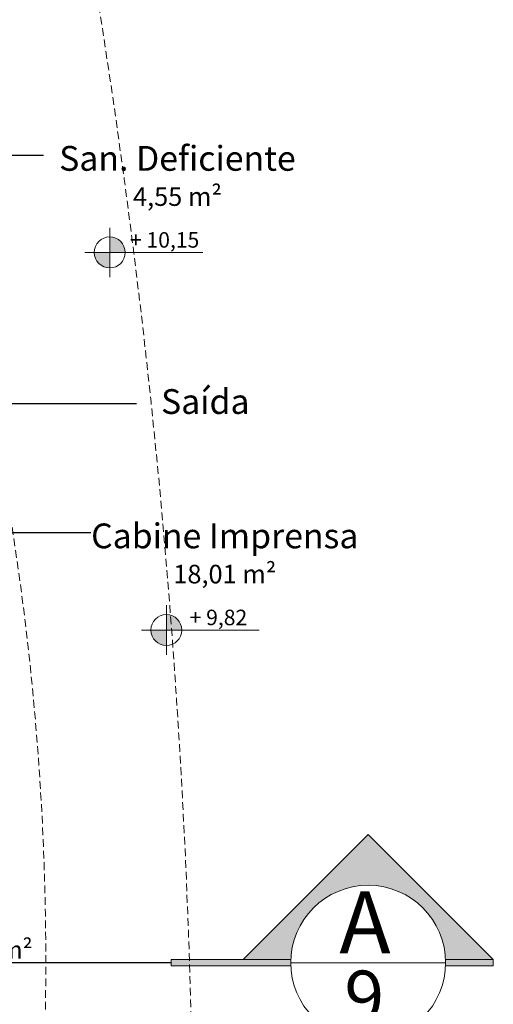
# Model space of a CAD drawing. Units: millimetres. Extents: x -1147 to 131, y 562 to 942.
# Drawn here: x -443 to -428, y 850 to 882 of the extents above; entities that cross this region are included whole.
import ezdxf
from ezdxf.enums import TextEntityAlignment as Align

# ---------------------------------------------------------------- set-up
doc = ezdxf.new("R2010")
doc.units = ezdxf.units.MM
doc.linetypes.add('ACAD_ISO04W100', pattern=[30, 24, -3, 0, -3])
doc.linetypes.add('HIDDEN', pattern=[0.375, 0.25, -0.125])
doc.layers.get('0').update_dxf_attribs({"lineweight": 5})
doc.layers.add('Paredes', color=2, linetype='Continuous', lineweight=15)
doc.layers.add('Projeção', color=6, linetype='HIDDEN', lineweight=5)
doc.layers.add('Texto', color=7, linetype='Continuous')
doc.styles.add('TCC', font='ARIAL.TTF', dxfattribs={"height": 1.2})
doc.styles.add('Times', font='TIMES.TTF', dxfattribs={"height": 12})
doc.dimstyles.new('100', dxfattribs={"dimtxt": 14, "dimasz": 15, "dimexe": 10, "dimexo": 100, "dimgap": 5, "dimtad": 1, "dimdec": 8, "dimtxsty": 'Times', "dimblk": 'OBLIQUE', "dimcen": 0.3, "dimclrd": 2, "dimclre": 2, "dimclrt": 4, "dimazin": 2, "dimtfac": 1, "dimtdec": 8, "dimtmove": 2, "dimatfit": 3, "dimldrblk": 'OBLIQUE', "dimfxl": 0, "dimlwd": -1, "dimlwe": -1, "dimarcsym": 0})

# ---------------------------------------------------------------- blocks, each defined once
blk = doc.blocks.new('nivel')
at = {"layer": 'Texto', "linetype": 'Continuous', "lineweight": 13}
h = blk.add_hatch(color=256, dxfattribs=at)
h.paths.add_polyline_path([(0, 0), (0.5, 0, 0.414214), (0, 0.5)])
h.paths.add_polyline_path([(0, 0), (-0.5, 0, 0.414214), (0, -0.5)])
for q in [(0, 0.8), (-0.8, 0), (3, 0), (0, -0.8)]:
    blk.add_line((0, 0), q, dxfattribs=at)
blk.add_circle((0, 0), 0.5, dxfattribs=at)
blk = doc.blocks.new('_Oblique')
at = {"color": 0, "linetype": 'ByBlock', "lineweight": -2}
blk.add_line((-0.5, -0.5), (0.5, 0.5), dxfattribs=at)

msp = doc.modelspace()

# ---------------------------------------------------------------- hatches: boundary and pattern name
at = {"layer": 'Texto', "linetype": 'Continuous', "lineweight": 13}
h = msp.add_hatch(color=256, dxfattribs=at)
h.paths.add_polyline_path([(-434.163, 851.341, -0.010003), (-434.161, 851.441), (-438.019, 851.441), (-438.019, 851.241), (-434.161, 851.241, -0.010003)])
h.paths.add_polyline_path([(-429.165, 851.441), (-427.625, 851.441), (-431.663, 855.48), (-435.702, 851.441), (-434.161, 851.441, -0.960769)])
h.paths.add_polyline_path([(-427.625, 851.441), (-429.165, 851.441, -0.010003), (-429.163, 851.341, -0.010003), (-429.165, 851.241), (-427.625, 851.241)])

# ---------------------------------------------------------------- linework, layer by layer
at = {"layer": 'Projeção', "lineweight": 13}
for centre, radius, start, end in [((-685.721, 843.4), 248.421, 354.32192, 12.14865), ((-533.231, 851.341), 91.168, 343.9691, 16.032)]:
    msp.add_arc(centre, radius, start, end, dxfattribs=at)
at = {"layer": 'Texto', "linetype": 'Continuous', "lineweight": 13}
for p, q in [((-435.702, 851.441), (-431.663, 855.48)), ((-431.663, 855.48), (-427.625, 851.441)), ((-438.019, 851.441), (-434.161, 851.441)), ((-438.019, 851.441), (-438.019, 851.241)), ((-429.165, 851.441), (-427.625, 851.441)), ((-427.625, 851.441), (-427.625, 851.241)), ((-438.019, 851.241), (-434.161, 851.241)), ((-434.163, 851.341), (-429.165, 851.341)), ((-429.165, 851.241), (-427.625, 851.241))]:
    msp.add_line(p, q, dxfattribs=at)
at = {"layer": 'Texto', "linetype": 'ACAD_ISO04W100', "lineweight": 30, "ltscale": 0.5}
msp.add_line((-438.019, 851.341), (-533.747, 851.341), dxfattribs=at)
at = {"layer": 'Texto', "linetype": 'Continuous', "lineweight": 13}
msp.add_circle((-431.663, 851.341), 2.5, dxfattribs=at)

# ---------------------------------------------------------------- block references
at = {"layer": 'Paredes', "linetype": 'Continuous', "lineweight": 13}
for p in [(-440.003, 874.265), (-438.175, 862.079)]:
    msp.add_blockref('nivel', p, dxfattribs=at)

# ---------------------------------------------------------------- texts
at = {"layer": 'Texto', "linetype": 'Continuous', "lineweight": 13, "style": 'TCC'}
for s, p in [(' + 10,15', (-439.501, 874.265)), (' + 9,82', (-437.575, 862.079))]:
    msp.add_text(s, height=0.5, dxfattribs=at).set_placement(p, align=Align.BOTTOM_LEFT)
for s, height, p in [('A', 2, (-432.595, 851.641)), ('9', 1.7, (-432.433, 849.385))]:
    msp.add_text(s, height=height, dxfattribs=at).set_placement(p)
for s, insert, char_height, width, attachment_point in [('San. Deficiente\\P{\\H0.75x;4,55 m²}', (-437.818, 876.736), 0.8, 11.15033, 5), ('Saída', (-435.491, 869.854), 0.8, 11.15033, 3), ('Cabine Imprensa\\P{\\H0.75x;18,01 m²}', (-436.29, 864.551), 0.8, 11.15033, 5), ('Bar\\P{\\H0.75x;37,06 m²}', (-444.071, 852.392), 0.76, 12.07141, 5)]:
    msp.add_mtext(s, dxfattribs=dict(at, insert=insert, char_height=char_height, width=width, attachment_point=attachment_point))

# ---------------------------------------------------------------- leaders
at = {"layer": 'Texto', "linetype": 'Continuous', "lineweight": 13}
for points in [[(-449.809, 876.471), (-445.495, 877.41), (-442.137, 877.41)], [(-446.867, 869.396), (-442.598, 869.396), (-439.142, 869.396)], [(-453.766, 860.276), (-448.145, 865.225), (-440.608, 865.225)]]:
    msp.add_leader(points, dimstyle='100', override={"dimasz": 1, "dimtad": 0, "dimclrd": 256}, dxfattribs=at)

doc.saveas('drawing.dxf')
